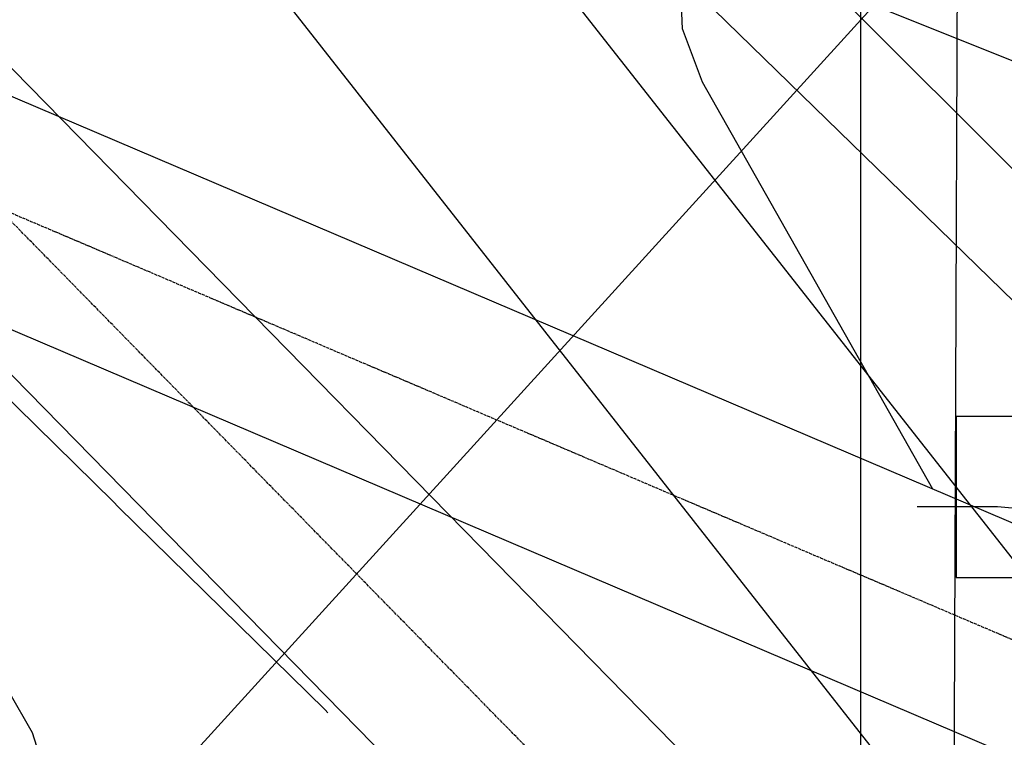
# Model space of a CAD drawing. Extents: x 126508 to 145710, y 179134 to 200363.
# Drawn here: x 132097 to 132592, y 186320 to 186681 of the extents above; entities that cross this region are included whole.
import ezdxf

# ---------------------------------------------------------------- set-up
doc = ezdxf.new("R2010")
doc.units = 0
doc.header["$MEASUREMENT"] = 0
doc.linetypes.add('CENTER', pattern=[2, 1.25, -0.25, 0.25, -0.25])
doc.layers.get('0').update_dxf_attribs({"linetype": 'CONTINUOUS'})
for name, color, linetype in [('1', 7, 'CONTINUOUS'), ('OBJECT', 7, 'CONTINUOUS'), ('ポンプ車', 7, 'CONTINUOUS'), ('中心線', 7, 'CONTINUOUS'), ('外形線', 7, 'CONTINUOUS'), ('画層4', 7, 'CONTINUOUS')]:
    doc.layers.add(name, color=color, linetype=linetype)

# ---------------------------------------------------------------- blocks, each defined once
blk = doc.blocks.new('A$Cbd408ebf')
at = {"color": 7, "linetype": 'Continuous'}
for p, q in [((-3893.86, -6549.55), (-3853.54, -6549.55)), ((-3853.54, -6549.55), (-3366.78, -6594.17)), ((3060.75, -7230.69), (1583.97, -7230.69)), ((2087.9, -7274.18), (1549.85, -7281.15)), ((-232.33, -7304.06), (-1893.47, -7325.45)), ((-637.96, -7534.51), (-2628.9, -7514.58)), ((3077.47, -7567.6), (1309.09, -7549.93)), ((-307.61, -7645.69), (-2630.03, -7622.48)), ((3071.43, -7675.44), (1277.14, -7657.51)), ((1590.35, -7668.77), (990.13, -7674.01)), ((1590.35, -7668.77), (990.13, -7674.01)), ((1593.75, -7668.74), (1590.35, -7668.77)), ((1593.75, -7668.74), (1590.35, -7668.77)), ((1739.57, -7667.47), (1593.75, -7668.74)), ((1739.57, -7667.47), (1593.75, -7668.74)), ((1741.61, -7667.45), (1739.57, -7667.47))]:
    blk.add_line(p, q, dxfattribs=at)
at = {"layer": '1', "color": 2, "linetype": 'CENTER'}
for p, q in [((-252.66, -7592.3), (-2629.44, -7568.53)), ((3510.86, -7626.11), (1134.03, -7602.12))]:
    blk.add_line(p, q, dxfattribs=at)
at = {"layer": 'OBJECT', "color": 7, "linetype": 'Continuous'}
for p, q in [((-1865.98, -7027.72), (2579.3, -7562.63)), ((400.74, -7185.56), (2624.5, -7452.85)), ((-1291.93, -7364.4), (-1304.04, -7338.54)), ((-1272.45, -7385.27), (-1291.93, -7364.4)), ((-1087.21, -7529.99), (-1272.45, -7385.27))]:
    blk.add_line(p, q, dxfattribs=at)
blk.add_lwpolyline([(-1705.88, -7631.71), (-1626.6, -7769.02), (-1606.41, -7789.21), (-1578.83, -7796.6), (-1501.05, -7796.6), (-1477.73, -7801.77), (-1458.79, -7816.31), (-1426.34, -7854.98), (-1407.39, -7869.52), (-1371.01, -7874.65), (-1092.24, -7873.63), (-926.06, -7861.99), (-905.22, -7857.13), (-877, -7840.46), (-847.99, -7789.5), (-842.85, -7757.05), (-835.32, -7734.96), (-780.76, -7646.05)], dxfattribs=at)
at = {"layer": '外形線', "color": 7, "linetype": 'Continuous'}
for points in [[(-3875.9, -6868.71), (-3872.15, -5901.99), (-3880.35, -5896.75), (-3893.17, -5889.57), (-3935.99, -5882.75), (-3980.37, -5877.53), (-4037.13, -5873.44), (-4060.04, -5871.63), (-4092.64, -5869.52), (-4108.6, -5868.68), (-4114.38, -5866.94), (-4120.25, -5865.73), (-4128.94, -5865.08), (-4201.77, -5862.39), (-4324.28, -5859.34), (-4394.96, -5858.32), (-4435.52, -5858.02), (-4486.56, -5858.63), (-4689.03, -5860.75), (-4761.1, -5862.7), (-4842.76, -5866.1), (-4905, -5870.03)], [(-3922.2, -6868.71), (-3922.2, -6209.65)]]:
    blk.add_lwpolyline(points, dxfattribs=at)
at = {"layer": '画層4', "color": 4, "linetype": 'Continuous'}
for p, q in [((-3874.34, -6504.12), (-2900.88, -6504.12)), ((-3874.34, -6504.12), (-3874.34, -6585.25)), ((-3874.34, -6585.25), (-3006.65, -6585.25))]:
    blk.add_line(p, q, dxfattribs=at)
blk = doc.blocks.new('*U1')
at = {"linetype": 'Continuous'}
blk.add_blockref('A$Cbd408ebf', (-1062.98, 827.81), dxfattribs=at)
blk = doc.blocks.new('*U2')
at = {"layer": 'ポンプ車', "color": 0, "linetype": 'ByBlock', "lineweight": -2, "transparency": 16777216}
for p, rotation in [((136608.46, 191648.34), 315.0000000000001), ((137107.45, 191813.75), 337.5000000000001)]:
    blk.add_blockref('*U1', p, dxfattribs=dict(at, rotation=rotation))
blk.add_blockref('*U1', (137505.15, 192157.52), dxfattribs=at)

msp = doc.modelspace()

# ---------------------------------------------------------------- linework, layer by layer
at = {"layer": '中心線', "linetype": 'Continuous'}
msp.add_line((131990.76, 186099.13), (137510.39, 192163.27), dxfattribs=at)
msp.add_circle((137510.39, 192163.27), 8200, dxfattribs=at)

# ---------------------------------------------------------------- block references
at = {"layer": 'ポンプ車', "linetype": 'Continuous'}
msp.add_blockref('*U2', (0, 0), dxfattribs=at)

doc.saveas('drawing.dxf')
